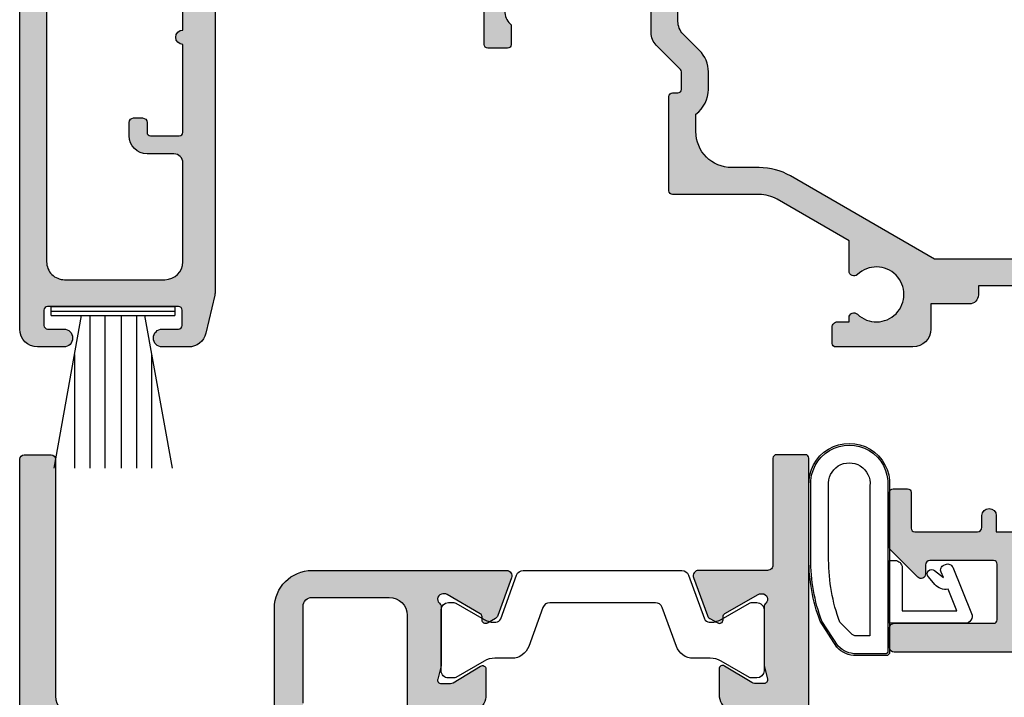
# Model space of a CAD drawing. Units: millimetres. Extents: x 0 to 354, y 0 to 482.
# Drawn here: x 42 to 97, y 365 to 403 of the extents above; entities that cross this region are included whole.
import ezdxf

# ---------------------------------------------------------------- set-up
doc = ezdxf.new("R2010")
doc.units = ezdxf.units.MM
for name, color, linetype in [('APL Hatch', 253, 'Continuous'), ('APL Joinery', 2, 'Continuous'), ('Joinery', 2, 'Continuous')]:
    doc.layers.add(name, color=color, linetype=linetype)

# ---------------------------------------------------------------- blocks, each defined once
blk = doc.blocks.new('00641c')
at = {"layer": 'APL Hatch'}
h = blk.add_hatch(color=256, dxfattribs=at)
edge = h.paths.add_edge_path()
edge.add_line((37.85262268470581, 2.842170943040401e-13), (42.19999999999981, 0))
edge.add_line((42.19999999999981, 0), (42.49999999999999, -11.90000000000509))
edge.add_line((42.49999999999999, -11.90000000000509), (40.99999999999999, -11.90000000000509))
edge.add_arc((40.99999999999999, -12.40000000000509), 0.5, 90, 180)
edge.add_line((40.49999999999999, -12.40000000000509), (40.49999999999999, -13.95000000000482))
edge.add_arc((40.99999999999999, -13.95000000000482), 0.5, 180, 360)
edge.add_line((41.49999999999999, -13.95000000000482), (41.49999999999999, -13.20000000000482))
edge.add_line((41.49999999999999, -13.20000000000482), (42.99999999999999, -13.20000000000482))
edge.add_line((42.99999999999999, -13.20000000000482), (42.99999999999999, -18.70000000000482))
edge.add_line((42.99999999999999, -18.70000000000482), (41.49999999999999, -18.70000000000482))
edge.add_line((41.49999999999999, -18.70000000000482), (41.49999999999999, -17.95000000000482))
edge.add_arc((40.99999999999999, -17.95000000000476), 0.5, 359.9999999999935, 540.0000000000065)
edge.add_line((40.49999999999999, -17.95000000000482), (40.49999999999999, -19.500000000005))
edge.add_arc((40.99999999999999, -19.500000000005), 0.5, 180, 270)
edge.add_line((40.99999999999999, -20.000000000005), (43.49999999999999, -20.000000000005))
edge.add_arc((43.49999999999999, -19.500000000005), 0.5, 270, 360)
edge.add_line((43.99999999999999, -19.500000000005), (43.99999999999999, 83.8))
edge.add_arc((43.79999999999998, 83.8), 0.2000000000000028, 0, 90)
edge.add_line((43.79999999999998, 84), (42.2, 84))
edge.add_arc((42.2, 83.8), 0.2000000000000028, 90, 180.0000000000041)
edge.add_line((41.99999999999999, 83.79999999999998), (42.00000000000022, 77.85336914489363))
edge.add_arc((41.70000000000024, 77.8533691448936), 0.2999999999999829, -89.99999999999471, 5.4001247917767614e-12, ccw=False)
edge.add_line((41.70000000000027, 77.55336914489362), (37.85262268470584, 77.55336914489348))
edge.add_arc((37.85262268470582, 77.25336914489347), 0.3000000000000114, 89.99999999999729, 200.0000000000033)
edge.add_line((37.57071489847004, 77.15076310189575), (38.33944828653746, 75.03868547660007))
edge.add_arc((38.62135607277332, 75.14129151959773), 0.300000000000072, 199.9999999999875, 239.9999999999845)
edge.add_line((38.47135607277322, 74.88148389846238), (38.91686078362711, 74.62427163372543))
edge.add_arc((39.01686078362702, 74.79747671448237), 0.1999999999999994, 240.0000000000323, 360.0000000000285)
edge.add_line((39.21686078362701, 74.79747671448247), (39.21686078362718, 74.97068179523929))
edge.add_arc((39.41686078362719, 74.97068179523934), 0.2000000000000099, 120.0000000000131, 180.0000000000163, ccw=False)
edge.add_line((39.31686078362715, 75.14388687599622), (41.16892520118333, 76.21317676602891))
edge.add_arc((41.31892520118333, 75.95336914489357), 0.3000000000000078, 89.99999999997698, 120.0000000000004, ccw=False)
edge.add_line((41.31892520118345, 76.25336914489358), (41.3988584094277, 76.25336914489355))
edge.add_arc((41.39885840942759, 75.95336914489357), 0.2999999999999829, -48.18968510423758, 89.9999999999797, ccw=False)
edge.add_arc((41.79885840942745, 75.50615554939372), 0.2999999999998388, 131.8103148957887, 180.0000000000217)
edge.add_line((41.4988584094276, 75.50615554939361), (41.4988584094276, 72.27877247565198))
edge.add_arc((41.69885840942685, 72.27877247565183), 0.1999999999992497, 179.9999999999593, 194.4775121858964)
edge.add_line((41.50520924211718, 72.22877247565214), (41.69250757673807, 71.50336914489367))
edge.add_arc((41.4988584094277, 71.45336914489376), 0.1999999999999761, -90.00000000002848, 14.477512185905596, ccw=False)
edge.add_line((41.4988584094276, 71.25336914489378), (40.97766506097377, 71.25336914489355))
edge.add_arc((40.97766506097395, 71.55336914489342), 0.2999999999998693, 238.59999999996438, 269.99999999996476, ccw=False)
edge.add_line((40.82136217142169, 71.29730390571103), (39.30306033579563, 72.2240793043486))
edge.add_arc((39.19885840942742, 72.05336914489354), 0.20000000000005, 58.59999999997862, 179.9999999999756)
edge.add_line((38.99885840942738, 72.05336914489362), (38.9988584094276, 70.62778591146821))
edge.add_arc((39.99885840942748, 70.62778591146827), 0.9999999999998721, 180.0000000000033, 238.6000000000046)
edge.add_line((39.47784877758703, 69.774235114193), (41.52100963184102, 68.52708440229185))
edge.add_arc((41.00000000000047, 67.67353360501653), 0.9999999999999778, -3.183231456205249e-12, 58.60000000000099, ccw=False)
edge.add_line((42.00000000000045, 67.67353360501647), (42.00000000000045, 9.879835539877433))
edge.add_arc((41.00000000000047, 9.879835539877377), 0.9999999999999787, -58.60000000000099, 3.183231456205249e-12, ccw=False)
edge.add_line((41.52100963184102, 9.026284742602058), (39.47784877758658, 7.779134030700675))
edge.add_arc((39.99885840942707, 6.925583233425388), 0.9999999999999216, 121.3999999999971, 179.9999999999985)
edge.add_line((38.99885840942715, 6.925583233425414), (38.99885840942715, 5.5))
edge.add_arc((39.19885840942712, 5.499999999999964), 0.1999999999999673, 179.9999999999898, 301.3999999999859)
edge.add_line((39.30306033579517, 5.329289840544902), (40.82136217142124, 6.256065239182589))
edge.add_arc((40.9776650609735, 6.000000000000194), 0.2999999999998746, 90.00000000003519, 121.40000000003519, ccw=False)
edge.add_line((40.97766506097332, 6.300000000000068), (41.49885840942715, 6.299999999999955))
edge.add_arc((41.49885840942721, 6.099999999999923), 0.2000000000000313, -14.477512185918272, 90.00000000001631, ccw=False)
edge.add_line((41.69250757673762, 6.049999999999955), (41.50520924211695, 5.3245966692416))
edge.add_arc((41.69885840942696, 5.274596669240945), 0.1999999999998111, 165.5224878138622, 179.9999999997992)
edge.add_line((41.49885840942715, 5.274596669241646), (41.49885840942715, 2.047213595500011))
edge.add_arc((41.79885840942693, 2.047213595499929), 0.2999999999997769, 179.9999999999842, 228.1896851042171)
edge.add_arc((41.39885840942711, 1.600000000000051), 0.3000000000000393, -89.99999999997561, 48.18968510424202, ccw=False)
edge.add_line((41.39885840942724, 1.300000000000011), (41.31892520118406, 1.299999999999982))
edge.add_arc((41.31892520118395, 1.599999999999993), 0.3000000000000111, 239.99999999999721, 270.00000000002035, ccw=False)
edge.add_line((41.16892520118393, 1.340192378864656), (39.31686078362715, 2.40948226889769))
edge.add_arc((39.41686078362719, 2.582687349654564), 0.2000000000000104, 179.999999999984, 239.9999999999872, ccw=False)
edge.add_line((39.21686078362718, 2.58268734965462), (39.21686078362701, 2.755892430411429))
edge.add_arc((39.01686078362702, 2.755892430411538), 0.1999999999999957, 359.9999999999687, 479.999999999968)
edge.add_line((38.91686078362711, 2.929097511168479), (38.47135607277322, 2.671885246431534))
edge.add_arc((38.62135607277333, 2.412077625296174), 0.300000000000081, 120.0000000000158, 160.0000000000123)
edge.add_line((38.33944828653746, 2.514683668293841), (37.57071489847004, 0.4026060429981526))
edge.add_arc((37.85262268470585, 0.3000000000003551), 0.3000000000000643, 159.9999999999848, 269.9999999999932)
at = {"layer": 'APL Joinery'}
blk.add_lwpolyline([(43.99999999999999, -19.500000000005), (43.99999999999999, 83.8, 0.414213562373095), (43.79999999999998, 84), (42.2, 84, 0.4142135623731159), (41.99999999999999, 83.79999999999998), (42.00000000000022, 77.85336914489363, -0.4142135623730953), (41.70000000000027, 77.55336914489362), (37.85262268470584, 77.55336914489348, 0.5205670505517832), (37.57071489847004, 77.15076310189575), (38.33944828653746, 75.03868547660007, 0.176326980708448), (38.47135607277322, 74.88148389846238), (38.91686078362711, 74.62427163372543, 0.5773502691896202), (39.21686078362701, 74.79747671448247), (39.21686078362718, 74.97068179523929, -0.2679491924311371), (39.31686078362715, 75.14388687599622), (41.16892520118333, 76.21317676602891, -0.1316524975874995), (41.31892520118345, 76.25336914489358), (41.3988584094277, 76.25336914489355, -0.6885002580691384), (41.59885840942751, 75.72976234714355, 0.2134217652834415), (41.4988584094276, 75.50615554939361), (41.4988584094276, 72.27877247565198, 0.06325422392994846), (41.50520924211718, 72.22877247565214), (41.69250757673807, 71.50336914489367, -0.490314394825891), (41.4988584094276, 71.25336914489378), (40.97766506097377, 71.25336914489355, -0.1378721067475601), (40.82136217142169, 71.29730390571103), (39.30306033579563, 72.2240793043486, 0.5855240683197942), (38.99885840942738, 72.05336914489362), (38.9988584094276, 70.62778591146821, 0.2614125764230248), (39.47784877758703, 69.774235114193)], format="xyb", dxfattribs=at)
blk = doc.blocks.new('9100382')
at = {"layer": 'APL Joinery', "color": 8, "ltscale": 2}
blk.add_lwpolyline([(-6.005254660744356, 4.894738999999916), (-5.053391172952047, 4.894738999999944, -0.3152987542847254), (-4.113698595214316, 4.236759261599488), (-3.322662470318122, 2.06340622161666, 0.3154554673023654), (-2.946707499999776, 1.799999999999798), (2.94670750000023, 1.799999999998576, 0.3154554678355567), (3.322662470587531, 2.063406222344454), (4.113698499999828, 4.236758999999964, -0.3152987542853791), (5.053391172955244, 4.89473900000219), (6.005255499996196, 4.894738999999944, 0.1316524379805837), (6.605254417182522, 5.055508374838169), (8.185640314447411, 5.967944104192853, -0.1316524379794865), (8.285640273853375, 5.9947389999992), (8.60000049999934, 5.994738999999825, -0.4142135623736882), (9.00000050000017, 5.594738999999819), (9.00000050000017, 2.194739000000098, -0.4142135623730846), (8.60000050000015, 1.794738999999979), (8.28564189966599, 1.794739000000007, -0.1316377412845639), (8.1856519491419, 1.821528117564199), (6.604989715169467, 2.73400198942177, 0.1442204000528979), (5.948563424163822, 2.893059733782636, 0.3019534287875473), (5.681271483875861, 2.696021955699123), (4.795794514142299, 0.2631920388560753, -0.315298859213459), (4.419917430819011, 7.105427357601002e-14), (-4.419917430819013, 7.105427357601002e-14, -0.3152988592136877), (-4.795794514142416, 0.2631920388563884), (-5.681271483873431, 2.696021955698725, 0.3019534287864561), (-5.948563424160099, 2.893059733782891, 0.1442204008121664), (-6.604989718245903, 2.734001987646465), (-8.183028756419532, 1.823042415734974, -0.132060702911155), (-8.288320499999429, 1.794739000000604), (-8.59999949999947, 1.794739000000007, -0.4142135623736674), (-8.999999500000285, 2.194739000000155), (-8.99999949999983, 5.594738999999791, -0.4142135623726476), (-8.599999500000735, 5.994738999999342), (-8.2856398536413, 5.994738999999797, -0.131652605118125), (-8.185639780411051, 5.967944038477341), (-6.60525358503486, 5.055507894398133, 0.1316522343267977)], format="xyb", close=True, dxfattribs=at)
blk = doc.blocks.new('92570')
at = {"layer": 'APL Hatch'}
h = blk.add_hatch(color=256, dxfattribs=at)
h.paths.add_polyline_path([(-22.00000000000034, 0.2500000000000142, 0.4142135623730951), (-21.75000000000034, 1.4210854715202e-14), (-20.25000000000034, 1.4210854715202e-14, 0.4142135623730951), (-20.00000000000034, 0.2500000000000142), (-20.00000000000034, 13.44999999999847, -0.4142135623730951), (-19.00000000000034, 14.44999999999847), (-8.300000000000182, 14.44999999999835, -0.4142135623730981), (-7.800000000000182, 13.94999999999835), (-7.800000000000182, 8.54999999999849, 0.4142135623730951), (-5.700000000000159, 6.449999999998468), (5.145094134148934, 6.449999999998383, 0.5205670505517909), (5.427001920384726, 6.852606042996101), (4.658268532317351, 8.96468366829167, 0.1763269807084478), (4.526360746081536, 9.121885246429585), (4.080856035227697, 9.379097511166194, 0.5773502691896321), (3.780856035227714, 9.205892430409378), (3.780856035227629, 9.032687349652448, -0.2679491924311511), (3.680856035227634, 8.859482268895746), (1.828791617671442, 7.790192378862926, -0.1316524975875117), (1.678791617671322, 7.749999999998252), (1.598858409427095, 7.749999999998295, -0.6885002580691385), (1.398858409427277, 8.2736067977483, 0.2134217652834475), (1.498858409426816, 8.497213595498593), (1.498858409426816, 11.72459666923989, 0.06325422392978607), (1.492507576737012, 11.77459666924007), (1.305209242116348, 12.4999999999982, -0.4903143948261121), (1.498858409426816, 12.74999999999865), (2.020051757880651, 12.7499999999982, -0.1378721067475537), (2.176354647432731, 12.70606523918106), (3.694656483058793, 11.77928984054326, 0.585524068319813), (3.998858409427271, 11.94999999999847), (3.998858409427271, 13.37558323342365, 0.2614125764232642), (3.519868041267387, 14.22913403069926), (2.477847777586362, 14.86518591616961, -0.1071471427770098), (2.171159436158632, 15.15756288560944, -0.150062248492373), (1.998857409426932, 15.71873671344476), (1.998857409426933, 27.09028198767694, 0.2821236333022463), (0.7950815738114443, 29.04969893956576, -0.3128606533262955), (0.524628244809378, 29.55137707595868, 0.05605495236843499), (0.524628244809378, 30.45662287926934, -0.3128606533264209), (0.7950815738114443, 30.95830101566225, 0.2821236331910562), (1.998857409426023, 32.91771796664415), (1.998857409425568, 64.59028196621247, 0.2821236359354642), (0.7950815737896164, 66.54969893956522, -0.3128606533262955), (0.5246282447875501, 67.05137707595813, 0.05605495236846305), (0.5246282447875501, 67.95662287926925, -0.3128606533262956), (0.7950815737896164, 68.45830101566216, 0.2821236359411681), (1.998857409425568, 70.41771798906038), (1.998857409426023, 74.73126328655418, -0.150062248492681), (2.171159436157893, 75.29243711439, -0.1071471427772047), (2.477847777585907, 75.58481408382978), (3.519868041267841, 76.22086596929923, 0.2614125764229947), (3.998858409427271, 77.07441676657437), (3.998858409427271, 78.50000000000001, 0.585524068320463), (3.694656483058338, 78.67071015945523), (2.176354647432731, 77.74393476081697, -0.1378721067475517), (2.020051757880651, 77.69999999999983), (1.498858409426816, 77.69999999999983, -0.4903143948262783), (1.305209242116803, 77.94999999999983), (1.492507576737466, 78.67540333075841, 0.06325422392987702), (1.498858409426816, 78.72540333075814), (1.498858409427697, 81.95278640449988, 0.2134217652834406), (1.398858409427788, 82.17639320224994, -0.6885002580691412), (1.598858409427379, 82.70000000000005), (1.678791617672175, 82.70000000000002, -0.131652497587325), (1.828791617672096, 82.65980762113534), (3.680856035228118, 81.59051773110261, -0.2679491924311343), (3.78085603522814, 81.41731265034592), (3.780856035228226, 81.244107569589, 0.5773502691896232), (4.080856035228209, 81.07090248883217), (4.526360746082048, 81.32811475356878, 0.1763269807084489), (4.658268532317862, 81.4853163317067), (5.427001920385266, 83.59739395700225, 0.5205670505517888), (5.145094134149474, 83.99999999999999), (-4.000000000000341, 84.00000000000001, 1), (-4.000000000000341, 83.00000000000001), (-1.500000000000341, 83.00000000000001, -0.4142135623730951), (-1.000000000000341, 82.50000000000001), (-1.000000000000341, 80.69999999999983, -0.4142135623730951), (-1.500000000000341, 80.19999999999983), (-5.800000000000523, 80.19999999999983, 0.4142135623732282), (-7.800000000000523, 78.19999999999892), (-7.799999999999613, 76.3000000000002, -0.4142135623730951), (-8.299999999999613, 75.8000000000002), (-19.20000000000061, 75.8000000000002, -0.4142135623730951), (-20.20000000000061, 76.8000000000002), (-20.20000000000016, 79.3000000000002, 0.414213562374427), (-20.40000000000043, 79.50000000000001), (-20.50000000000034, 79.50000000000003), (-20.50000000000034, 82.50000000000003), (-19.75000000000034, 82.50000000000001, 0.4744978678082557), (-19.50505102572185, 82.8000000000002, 0.3563939586925708), (-20.97474487139186, 84.00000000000001), (-21.75000000000034, 84.00000000000001, 0.4142135623730951), (-22.00000000000034, 83.75000000000001)])
h.paths.add_polyline_path([(-20.10000000000025, 73.29999999999974, -0.4142135623730951), (-19.10000000000025, 74.29999999999974), (-8.299999999999613, 74.3000000000002, 0.4142135623730951), (-6.299999999999613, 76.3000000000011), (-6.300000000000523, 78.19999999999983, -0.4142135623730951), (-5.800000000000523, 78.69999999999983), (-1.40114159057282, 78.70000000000029, -0.4142135623730951), (-0.40114159057282, 77.70000000000029), (-0.4011415905732747, 75.29243711439041), (0.298858409407444, 75.29243711439041), (0.2988584094051703, 70.41562035028491, -0.6909356383627796), (-0.5760118643914999, 70.08475439884579, 0.4285383265047235), (-6.21992187389745, 70.29899997761406, 1), (-4.964573316722951, 69.00899997761383, -0.4062616689884628), (-2.035426683315952, 69.00899997761384, 0.1648355108496129), (-1.513991604560383, 68.76029240104354, -0.289734776515988), (-1.513991604560365, 66.24770755418385, 0.1648355108495136), (-2.035426683315461, 65.99899997761356, -0.4062616689885131), (-4.96457331672294, 65.99899997761355, 1), (-6.21992187389718, 64.70899997761349, 0.4285383265047308), (-0.5760118643930274, 64.92324555638231, -0.6909356383629874), (0.2988584094051703, 64.59237960494247), (0.2988584094269982, 32.91562035028455, -0.6909356383626732), (-0.576011864369905, 32.58475439884563, 0.4285383265047521), (-6.219921873875858, 32.79899997761438, 1), (-4.964573316701125, 31.50899997761391, -0.4062616689884629), (-2.035426683294126, 31.50899997761394, 0.1648355108496159), (-1.513991604538546, 31.26029240104362, -0.2897347765159861), (-1.513991604538547, 28.74770755418394, 0.1648355108494966), (-2.035426683293597, 28.49899997761369, -0.4062616689885136), (-4.964573316700858, 28.49899997761383, 1), (-6.219921873874999, 27.20899997761323, 0.4285383265046914), (-0.5760118643709686, 27.42324555638261, -0.6909356383630159), (0.2988584094265434, 27.09237960494301), (0.2988584094260887, 15.15756288560944), (-0.4011415905732747, 15.15756288560944), (-0.4011415905732747, 8.949999999998923, -0.4142135623730951), (-1.401141590573275, 7.949999999998923), (-5.700000000000045, 7.949999999998582, -0.4142135623731137), (-6.200000000000045, 8.449999999998582), (-6.200000000000045, 13.84999999999845, 0.4142135623731072), (-8.300000000000182, 15.94999999999847), (-19.10000000000048, 15.94999999999801, -0.4142135623730951), (-20.10000000000025, 16.94999999999801)], flags=16)
at = {"layer": 'APL Joinery'}
for points in [[(-22.00000000000034, 83.75000000000001), (-22.00000000000034, 0.2500000000000142, 0.414213562373095), (-21.75000000000034, 1.4210854715202e-14), (-20.25000000000034, 1.4210854715202e-14, 0.414213562373095), (-20.00000000000034, 0.2500000000000142), (-20.00000000000034, 13.44999999999847, -0.414213562373095), (-19.00000000000034, 14.44999999999847)], [(-7.800000000000182, 13.94999999999835), (-7.800000000000182, 8.54999999999849, 0.414213562373095), (-5.700000000000159, 6.449999999998468), (5.145094134148934, 6.449999999998383, 0.5205670505517908), (5.427001920384726, 6.852606042996101), (4.658268532317351, 8.96468366829167, 0.1763269807084478), (4.526360746081536, 9.121885246429585), (4.080856035227697, 9.379097511166194, 0.5773502691896321), (3.780856035227714, 9.205892430409378), (3.780856035227629, 9.032687349652448, -0.2679491924311511), (3.680856035227634, 8.859482268895746), (1.828791617671442, 7.790192378862926, -0.1316524975875116), (1.678791617671322, 7.749999999998252), (1.598858409427095, 7.749999999998295, -0.6885002580691384), (1.398858409427277, 8.2736067977483, 0.2134217652834475), (1.498858409426816, 8.497213595498593), (1.498858409426816, 11.72459666923989, 0.06325422392978605), (1.492507576737012, 11.77459666924007), (1.305209242116348, 12.4999999999982, -0.4903143948261122), (1.498858409426816, 12.74999999999865), (2.020051757880651, 12.7499999999982, -0.1378721067475537), (2.176354647432731, 12.70606523918106), (3.694656483058793, 11.77928984054326, 0.585524068319813), (3.998858409427271, 11.94999999999847), (3.998858409427271, 13.37558323342365, 0.2614125764232643), (3.519868041267387, 14.22913403069926)], [(-6.200000000000045, 13.84999999999845), (-6.200000000000045, 8.449999999998582, 0.4142135623731137), (-5.700000000000045, 7.949999999998582), (-1.401141590573275, 7.949999999998923, 0.414213562373095), (-0.4011415905732747, 8.949999999998923), (-0.4011415905732747, 15.15756288560944)]]:
    blk.add_lwpolyline(points, format="xyb", dxfattribs=at)
at = {"layer": 'APL Joinery', "xscale": -1, "rotation": 180}
blk.add_blockref('00641c', (-21.99999999999998, 84), dxfattribs=at)
at = {"layer": 'APL Joinery', "xscale": -1}
blk.add_blockref('9100382', (10.49885890942711, 6.446630855106008), dxfattribs=at)
blk = doc.blocks.new('9010200 4.5mm')
at = {"layer": 'APL Joinery', "color": 252, "linetype": 'Continuous'}
for points in [[(-4.131207496949709, -1.927928727124614, 0.08863931967899166), (-4.749999999999955, -5.391012020834676), (-4.749999999999954, -9.464086002500913, 1.051819905613794), (-0.25, -9.464086002524635), (-0.25, -0.19999999999999, 0.4142135623730951), (-0.4499999999999901, 5.551115123125783e-17), (-2.106032866379931, -2.220446049250313e-16, 0.2055833885374536), (-3.193532016771568, -0.4668758071279748)], [(-4.031207496949675, -1.922308284195018, 0.08863931967899659), (-4.649999999999988, -5.385391577905263), (-4.649999999999988, -9.464086003497243, 1.055378151901979), (-0.3499999999999663, -9.464086003497243), (-0.3499999999999658, -0.1999999999999894, 0.414213562373095), (-0.4499999999999893, -0.09999999999996591), (-2.106032866379895, -0.09999999999996634, 0.2055833885374487), (-3.121032073412089, -0.5357507533193978)], [(-3.649999999999986, -5.329436537116506), (-3.649999999999988, -9.46408600187414, 1.113547971045158), (-1.349999999999966, -9.464086002970898), (-1.349999994039536, -1.099999994039536), (-2.106032869533503, -1.099999999999966, 0.2055833982624883), (-2.396032652272166, -1.224500228343992), (-3.031370527522199, -1.866794911805338, 0.0886274572875045)], [(1.910748795289797, -4.386647676736024, 0.9163313854229277), (2.25801030946502, -4.743733688610934), (2.744101960211992, -4.347274545580149), (2.617043095024151, -4.655846540643711, 0.414761254664305), (2.780422247527991, -5.047820743957439), (2.87259610342304, -5.085774866114938, 0.414214055486424), (3.264224941576292, -4.92259657045763), (4.322582385016966, -2.352299922101722, 0.5338388870142554), (3.952711148569896, -1.799999999999954), (-0.25, -1.799999969080091), (-0.25, -5.299999844282866), (0.04999979237699948, -5.300000000000014, 0.4142137174475587), (0.4500000000000452, -4.899999995840115), (0.449999975040555, -2.499999944120646), (3.504744539037347, -2.499999944120646), (3.010626919516596, -3.700000010288533, 0.2618738110581268), (2.273175541216913, -3.966759566696296)]]:
    blk.add_lwpolyline(points, format="xyb", close=True, dxfattribs=at)
blk = doc.blocks.new('00658c')
at = {"layer": 'APL Hatch'}
h = blk.add_hatch(color=256, dxfattribs=at)
h.paths.add_polyline_path([(46.64999999997692, 41.36079843915598, 0.4142135623730951), (46.14999999997692, 41.86079843915598), (37.753912474921, 41.86079843915507, 0.4142135623730951), (37.503912474921, 41.61079843915507), (37.503912474921, 40.5107984391547, 0.4142135623730951), (37.753912474921, 40.2607984391547), (43.30391247492027, 40.2607984391547, -0.4142135623717632), (43.503912474921, 40.06079843915489), (43.503912474921, 36.96079843915452, -0.4142135623717632), (43.30391247492027, 36.7607984391547), (39.753912474921, 36.7607984391547, -0.4142135623717632), (39.503912474921, 37.0107984391538), (39.503912474921, 37.5107984391547, 0.6681786379194508), (39.07713577962297, 37.68757513445092), (37.57322330468107, 36.18366265950811, 0.1989123673795681), (37.49999999997546, 36.00688596421099), (37.49999999997546, 32.96079843915452, 0.414213562372429), (37.69999999997619, 32.7607984391547), (38.49999999997546, 32.7607984391547, 0.4142135623720959), (38.69999999997619, 32.96079843915452), (38.69999999997619, 34.96079843915361, -0.4142135623727622), (38.89999999997692, 35.16079843915434), (42.39999999997556, 35.16079843915445, -0.4142135623731117), (42.64999999997556, 34.91079843915445), (42.64999999997556, 34.26069638771258, 1), (43.44999999997551, 34.26069638771258), (43.44999999997552, 35.16079843915594), (44.74999999997547, 35.16079843915593), (44.74999999997569, 21.46079843915588), (42.4499999999755, 21.46079843915588), (42.44999999997551, 21.96079843915599, 0.4142135623730951), (41.94999999997551, 22.46079843915599), (39.79999999997832, 22.46079843915599), (39.79999999997838, 23.86090513911806, 0.414213562372945), (38.79999999997838, 24.86090513911761), (34.49999999995909, 24.86090513911715, 0.4142135623718463), (34.29999999995837, 24.66090513911733), (34.29999999995837, 23.7609051391177, 0.4142135623753148), (34.59999999995946, 23.46090513911751), (35.23999949854353, 23.46090478689477), (35.23999957327126, 23.23289300025355, 0.6612692176326741), (35.70906121017563, 23.03331351388208, -2.350248897012087), (35.70906106061468, 20.82849268160628, 0.6612695019039662), (35.24000042669015, 20.62891347800944), (35.24000097864247, 18.94476923041831), (31.22871870779365, 16.62885433154717, -0.131652497587405), (30.22871870779365, 16.36090513911624), (25.39999999999147, 16.36090513911624, 0.4142135623727622), (25.19999999999074, 16.16090513911551), (25.19999999999074, 10.90240057617613, 0.4142135623707641), (25.39999999999147, 10.70240057617723), (25.69999999999074, 10.70240057617723, -0.4142135623727622), (25.89999999999147, 10.5024005761765), (25.89999999999147, 9.536064796611228, -0.1989123673789104), (25.84142135622917, 9.394643440373713), (24.4928932188059, 8.04611530295135, 0.1989123673796755), (24.19999999999256, 7.339008521764683), (24.19999999999256, 4.660905139113694, -0.4142135623730951), (23.19999999999256, 3.660905139113694), (16.59999999999038, 3.660905139115513, -0.414213562374094), (16.39999999999147, 3.860905139115332), (16.39999999998965, 5.036813572049525, 0.3779644730094278), (16.22499999999038, 5.23524492037852, -0.3779644730050227), (16.04999999998929, 5.433676268708425), (16.04999999998929, 6.144684129548679, -0.1989123673796348), (16.34289321880444, 6.851790910734437), (16.40000041379701, 6.908898062616045), (16.39999999999147, 8.010905139114968, 0.4142135623717632), (16.19999999999074, 8.210905139114786), (15.09999999999038, 8.210905139114786, 0.414213562374094), (14.89999999999147, 8.010905139114968), (14.89999999999147, 4.160905132374339, -0.4142135623730951), (14.3999999999828, 3.660905132374339), (11.15376427527125, 3.6609051323746, 0.5205670505517839), (10.87185648903546, 3.258299089376877), (11.64058987710288, 1.146221464081201, 0.1763269807084477), (11.77249766333863, 0.989019885943506), (12.21800237419253, 0.7318076212065596, 0.5773502691896192), (12.51800237419243, 0.9050127019635994), (12.5180023741926, 1.078217782720415, -0.2679491924311395), (12.61800237419256, 1.251422863477345), (14.4700667917488, 2.320712753510056, -0.1316524975877804), (14.62006679174925, 2.360905132374739), (14.69999999999313, 2.360905132374617, -0.6885002580690048), (14.89999999999295, 1.837298334624785, 0.2134217652833794), (14.79999999999293, 1.613691536874668), (14.79999999999293, -1.613691536866625, 0.06325422392986718), (14.80635083268592, -1.663691536866807), (14.99364916730431, -2.389094867624934, -0.4903143948252996), (14.79999999999293, -2.639094867625843), (14.27880665154319, -2.639094867624934, -0.1378721067478499), (14.12250376198883, -2.595160106808706), (12.86900903653534, -1.830023658564258, 0.3610700138941523), (12.76557443797449, -1.527808131490545), (12.68021935824893, -1.47570716830576, 0.5855240683184103), (12.2999669502906, -1.689094867625116), (12.2999669502906, -5.789093255864444, 0.5855240683197136), (12.68021935825075, -6.002480955183799), (12.76557443797812, -5.950379991999014, 0.3610700138924964), (12.86900903653898, -5.64816446492712), (14.12250376198883, -4.883028016682673, -0.1378721067478461), (14.27880665154319, -4.839093255865535), (14.79999999999657, -4.839093255865535, -0.4903143948271392), (14.99364916730612, -5.089093255865535), (14.80635083268592, -5.814496586623662, 0.06325422392986775), (14.79999999999657, -5.864496586623844), (14.79999999999293, -9.091879653723515, 0.2134217652833786), (14.89999999999295, -9.315486451473621, -0.6885002580690079), (14.69999999999313, -9.839093249223449), (14.62006679174925, -9.83909324922357, -0.1316524975877803), (14.4700667917488, -9.798900870358903), (12.61800237419256, -8.729610980326184, -0.2679491924311387), (12.5180023741926, -8.556405899569253), (12.51800237419243, -8.383200818812446, 0.5773502691896201), (12.21800237419253, -8.209995738055394), (11.77249766333863, -8.467208002792352, 0.1763269807084478), (11.64058987710287, -8.62440958093003), (10.87185648903545, -10.73648720622572, 0.5205670505517825), (11.15376427527125, -11.13909324922344), (39.59890748421915, -11.13909325596394, 0.4142135623736277), (40.09890748421915, -10.63909325596303), (40.09890748421733, -8.338982311590897, -0.4142135623730951), (40.29890748421806, -8.13898231159017), (48.09947874611228, -8.138982311591079, -0.4142135623757589), (48.29947874611118, -8.338982311589078), (48.29947874611118, -10.93909325595594, 0.4142135623717632), (48.49947874611191, -11.13909325595576), (50.20001038394641, -11.13909325595576), (50.59953747516285, -10.7395849543869), (60.89954452724216, -10.73973310155868), (61.29888589984423, -11.13909325595485), (65.60012646194357, -11.13909325595576, 1.000065988186667), (65.60003408763171, -9.73918564245885), (49.79900558541251, -9.741157759743672), (49.7991838500466, -8.339061085164374, 0.4142271343477202), (48.09918385187213, -6.63898231158926), (46.81501038712579, -6.63898231158835, -0.6527391766927303), (46.66764039997454, -6.303771043989019, 0.177866324511863), (47.54673695003932, -4.167240932273288, -0.4030410304699986), (47.74659031331523, -3.974898163357082), (48.09946484574996, -3.974898163357082, 0.4141999905288938), (49.79946484392624, -2.27497693693347), (49.79976945821638, 9.76077598011891), (53.09983794701204, 9.760775980118908, 1.044748832513642), (53.03864860051274, 11.15809646875771), (47.19370667604473, 10.64520722700983, -0.4400876988359535), (46.64999999997692, 11.14329329032118)])
h.paths.add_polyline_path([(41.54464766066032, -1.533809976272622, -1), (42.8537385697227, -2.769237429310649, 0.3973597071179898), (42.853738569721, -5.308727193867142, -0.1432248589112506), (43.08343137591785, -5.758742684788172, 0.2959768337486489), (45.31495485443249, -5.758742684791812, -0.1432248589119374), (45.5446476606385, -5.308727193893517, 0.3973597071179679), (45.54464766064941, -2.769237429325202, -1), (46.85373856973913, -1.533809976282626, -0.05904150960981881), (47.36570939353717, -2.223583000454326, 0.7685145939280874), (48.29947874611124, -1.974921332056127), (48.29972398833744, 8.644328074051112, 0.4136075294905477), (47.79972505911521, 9.143293290321182), (47.1499999999751, 9.143293290321182, -0.414213562373062), (45.1499999999751, 11.14329329032118), (45.14999999997516, 19.96079843915588), (39.99981519024262, 19.96079843915588), (31.97871870787733, 15.32981622587014, -0.1316524975874205), (30.22871870787732, 14.86090513911533), (28.69999999999074, 14.86090513911533, 0.4142135623730951), (26.69999999999074, 12.86090513911533), (26.69999999999074, 11.87717328466299, -0.2399316479533521), (27.39999999999153, 10.5024005761765), (27.39999999999147, 9.536064796611228, -0.1989123673797508), (26.9020815280065, 8.333983268593713), (25.9928932188059, 7.424794959391349, 0.1989123673796755), (25.69999999999256, 6.717688178204682), (25.69999999999256, 4.660905139115513, -0.414213562373155), (23.19999999999438, 2.160905139115513), (17.6999999999962, 2.160905139114604, 0.4142135623730951), (16.6999999999962, 1.160905139114604), (16.69999999999802, -9.139093255963942, 0.4142135623733614), (17.19999999999802, -9.639093255964852), (38.59926262038337, -9.639093255963944), (38.59919311237265, -8.139051817686394, -0.4142271343475574), (40.09919311076467, -6.638982311589203), (40.61973784929526, -6.638982311590169, 0.5796759807352003), (41.05099751988117, -5.885970263400409, -0.3333397363845527)], flags=16)
at = {"layer": 'APL Joinery', "ltscale": 2}
for points in [[(44.74999999997569, 21.46079843915588), (42.44999999997551, 21.46079843915588), (42.44999999997551, 21.96079843915599, 0.414213562373095), (41.94999999997551, 22.46079843915599), (39.79999999997832, 22.46079843915599), (39.79999999997838, 23.86090513911806, 0.4142135623729452), (38.79999999997838, 24.86090513911761), (34.49999999995909, 24.86090513911715, 0.4142135623718464), (34.29999999995837, 24.66090513911733), (34.29999999995837, 23.7609051391177, 0.4142135623753148), (34.59999999995946, 23.46090513911751), (35.23999949854353, 23.46090478689477), (35.23999957327126, 23.23289300025355, 0.661269217632674), (35.70906121017563, 23.03331351388208, -2.350248897012087), (35.70906106061468, 20.82849268160628, 0.6612695019039662), (35.24000042669015, 20.62891347800944), (35.24000097864248, 18.94476923041832), (31.22871870779365, 16.62885433154717, -0.131652497587405), (30.22871870779365, 16.36090513911624), (25.39999999999147, 16.36090513911624, 0.414213562372762), (25.19999999999074, 16.16090513911551), (25.19999999999074, 10.90240057617613, 0.4142135623707642), (25.39999999999147, 10.70240057617723), (25.69999999999074, 10.70240057617723, -0.414213562372762), (25.89999999999147, 10.5024005761765), (25.89999999999147, 9.536064796611228, -0.1989123673789104), (25.84142135622917, 9.394643440373713), (24.4928932188059, 8.04611530295135, 0.1989123673796754), (24.19999999999256, 7.339008521764683), (24.19999999999256, 4.660905139113694, -0.414213562373095)], [(16.04999999998929, 6.144684129548679, -0.1989123673796348), (16.34289321880444, 6.851790910734437), (16.40000041379701, 6.908898062616046), (16.39999999999147, 8.010905139114968, 0.4142135623717631), (16.19999999999074, 8.210905139114786), (15.09999999999038, 8.210905139114786, 0.414213562374094), (14.89999999999147, 8.010905139114968), (14.89999999999147, 4.160905132374339, -0.414213562373095)], [(46.14999999997692, 41.86079843915598), (37.753912474921, 41.86079843915507, 0.414213562373095), (37.503912474921, 41.61079843915507), (37.503912474921, 40.5107984391547, 0.414213562373095), (37.753912474921, 40.2607984391547), (43.30391247492027, 40.2607984391547, -0.4142135623717631), (43.503912474921, 40.06079843915489), (43.503912474921, 36.96079843915452, -0.4142135623717631), (43.30391247492027, 36.7607984391547), (39.753912474921, 36.7607984391547, -0.4142135623717631), (39.503912474921, 37.0107984391538), (39.503912474921, 37.5107984391547, 0.6681786379194508), (39.07713577962297, 37.68757513445092), (37.57322330468107, 36.18366265950811, 0.1989123673795681), (37.49999999997546, 36.00688596421099), (37.49999999997546, 32.96079843915452, 0.4142135623724291), (37.69999999997619, 32.7607984391547), (38.49999999997546, 32.7607984391547, 0.4142135623720961), (38.69999999997619, 32.96079843915452), (38.69999999997619, 34.96079843915361, -0.414213562372762), (38.89999999997692, 35.16079843915434), (42.39999999997556, 35.16079843915445, -0.4142135623731117), (42.64999999997556, 34.91079843915445), (42.64999999997556, 34.26069638771258, 0.9999999999999999), (43.44999999997551, 34.26069638771258), (43.44999999997551, 35.16079843915593), (44.74999999997546, 35.16079843915593)]]:
    blk.add_lwpolyline(points, format="xyb", dxfattribs=at)
at = {"layer": 'APL Joinery'}
blk.add_lwpolyline([(45.14999999997516, 19.96079843915588), (39.99981519024262, 19.96079843915588), (31.97871870787733, 15.32981622587014, -0.1316524975874205), (30.22871870787732, 14.86090513911533), (28.69999999999074, 14.86090513911533, 0.414213562373095), (26.69999999999074, 12.86090513911533), (26.69999999999074, 11.87717328466299, -0.2399316479533521), (27.39999999999153, 10.5024005761765), (27.39999999999147, 9.536064796611228, -0.1989123673797508), (26.9020815280065, 8.333983268593713), (25.9928932188059, 7.424794959391349, 0.1989123673796754), (25.69999999999256, 6.717688178204682), (25.69999999999256, 4.660905139115513, -0.4142135623731551)], format="xyb", dxfattribs=at)
blk = doc.blocks.new('00565c')
at = {"layer": 'APL Hatch'}
h = blk.add_hatch(color=256, dxfattribs=at)
edge = h.paths.add_edge_path()
edge.add_arc((-14.69999999999118, 9.539093255867089), 0.3000000000001943, 90.00000000043322, 228.1896851039529)
edge.add_arc((-15.09999999999058, 9.091879660368232), 0.2999999999985833, -8.338929546880536e-11, 48.18968510443568, ccw=False)
edge.add_line((-14.799999999992, 9.091879660367795), (-14.79999999999382, 5.864496586626501))
edge.add_arc((-14.99999999999455, 5.86449658662533), 0.2000000000007329, -14.47751218558318, 3.353761712787673e-10, ccw=False)
edge.add_line((-14.80635083268317, 5.814496586626319), (-14.99364916730337, 5.089093255868193))
edge.add_arc((-14.79999999999369, 5.039093255867659), 0.1999999999994659, 165.5224878138727, 269.9999999999649)
edge.add_line((-14.79999999999382, 4.839093255868193), (-14.27880665154044, 4.839093255868647))
edge.add_arc((-14.27880665153683, 5.139093255870415), 0.3000000000017682, 269.999999999311, 301.3999999994746)
edge.add_line((-14.12250376198608, 4.883028016684875), (-12.86900903653441, 5.648164464927959))
edge.add_arc((-12.63532203001443, 5.736992292683178), 0.2499999999999559, 121.39999999973199, 200.8125251152183, ccw=False)
edge.add_line((-12.76557443797356, 5.950379992002581), (-12.68021935824618, 6.002480955186456))
edge.add_arc((-12.54996695028687, 5.789093255868259), 0.2499999999990206, -2.654019226611126e-10, 121.3999999999115, ccw=False)
edge.add_line((-12.29996695028785, 5.789093255867101), (-12.29996695028785, 1.689094867633685))
edge.add_arc((-12.5499669502869, 1.689094867633028), 0.2499999999990461, -121.39999999990067, 1.5057821656228043e-10, ccw=False)
edge.add_line((-12.68021935824618, 1.475707168314784), (-12.76557443797356, 1.527808131498205))
edge.add_arc((-12.63532203001412, 1.74119583081785), 0.250000000000327, 159.1874748847619, 238.600000000235, ccw=False)
edge.add_line((-12.86900903653441, 1.830023658573282), (-14.12250376198608, 2.595160106815911))
edge.add_arc((-14.27880665153844, 2.339094867630832), 0.3000000000022158, 58.60000000021586, 90.0000000003803)
edge.add_line((-14.27880665154044, 2.639094867633048), (-14.79999999999382, 2.639094867632593))
edge.add_arc((-14.7999999999939, 2.439094867633379), 0.1999999999992141, 89.99999999997557, 194.477512186086)
edge.add_line((-14.99364916730337, 2.389094867633048), (-14.80635083268317, 1.663691536874921))
edge.add_arc((-14.99999999999455, 1.61369153687591), 0.200000000000733, -3.353193278599065e-10, 14.477512185583123, ccw=False)
edge.add_line((-14.79999999999382, 1.61369153687474), (-14.799999999992, -1.613691536866411))
edge.add_arc((-15.09999999999216, -1.613691536866446), 0.3000000000001677, -48.18968510421291, 6.707523425575346e-12, ccw=False)
edge.add_arc((-14.69999999999207, -2.060905132366433), 0.2999999999999149, 131.8103148957793, 269.9999999999756)
edge.add_line((-14.6999999999922, -2.360905132366348), (-14.62006679174832, -2.360905132366469))
edge.add_arc((-14.62006679174787, -2.060905132366472), 0.2999999999999967, 269.9999999999128, 299.9999999999997)
edge.add_line((-14.47006679174787, -2.320712753501802), (-12.61800237419163, -1.251422863469081))
edge.add_arc((-12.71800237419168, -1.078217782712207), 0.2000000000000097, 300.000000000013, 360.000000000016)
edge.add_line((-12.51800237419167, -1.078217782712152), (-12.5180023741915, -0.9050127019553429))
edge.add_arc((-12.3180023741915, -0.9050127019552352), 0.1999999999999975, 60.00000000003263, 180.0000000000309, ccw=False)
edge.add_line((-12.2180023741916, -0.7318076211982927), (-11.7724976633377, -0.9890198859352495))
edge.add_arc((-11.9224976633378, -1.248827507070605), 0.300000000000071, 19.999999999989882, 59.99999999998579, ccw=False)
edge.add_line((-11.64058987710195, -1.14622146407293), (-10.87185648903453, -3.25829908936862))
edge.add_arc((-11.1537642752703, -3.360905132366331), 0.2999999999999998, -90.00000000000438, 20.000000000002217, ccw=False)
edge.add_line((-11.15376427527032, -3.660905132366331), (-14.39999999999782, -3.660905132466723))
edge.add_arc((-14.39999999999765, -4.160905132466894), 0.5000000000001705, 90.00000000001954, 179.9999999999805)
edge.add_line((-14.89999999999782, -4.160905132466723), (-14.90000000002431, -21.74578467058734))
edge.add_arc((-15.9000000000243, -21.74578467058736), 0.9999999999999982, -13.134022306063287, 1.0231815394945443e-12, ccw=False)
edge.add_line((-14.92615879028119, -21.97301428618812), (-15.41968689959424, -24.08813475472198))
edge.add_arc((-16.39352810933732, -23.86090513912141), 0.9999999999999243, 269.9986997083886, 346.8659776939467, ccw=False)
edge.add_line((-16.39355080370717, -24.86090513886381), (-17.84677540183736, -24.86090513890747))
edge.add_arc((-17.84677540185237, -24.36090513890747), 0.5, 90.00000000171963, 270.0000000017196, ccw=False)
edge.add_line((-17.84677540186738, -23.86090513890747), (-16.94677540184646, -23.8609051388804))
edge.add_arc((-16.94677540185248, -23.6609051388804), 0.1999999999999993, 270.0000000017231, 360.0000000000061)
edge.add_line((-16.74677540185248, -23.66090513888038), (-16.74677540185256, -22.81090513888039))
edge.add_arc((-16.94677540185256, -22.81090513888041), 0.2000000000000028, 5.088887490341555e-12, 90.0000000017231)
edge.add_line((-16.94677540185857, -22.6109051388804), (-24.24677540185851, -22.61090513910017))
edge.add_arc((-24.24677540185249, -22.81090513910017), 0.1999999999999993, 90.00000000172514, 180.0000000000061)
edge.add_line((-24.44677540185249, -22.81090513910019), (-24.44677540185241, -23.66090513910012))
edge.add_arc((-24.24677540185241, -23.6609051391001), 0.1999999999999993, 180.0000000000051, 270.0000000017109)
edge.add_line((-24.24677540184644, -23.8609051391001), (-23.34677540186726, -23.86090513907322))
edge.add_arc((-23.34677540185226, -24.36090513907311), 0.4999999999998863, -89.99999999828037, 90.00000000171963, ccw=False)
edge.add_line((-23.34677540183725, -24.860905139073), (-24.79999999999745, -24.86090513911677))
edge.add_arc((-24.79999999999745, -23.86090513911677), 1, 180, 270, ccw=False)
edge.add_line((-25.79999999999745, -23.86090513911677), (-25.799999999992, 30.63909325597069))
edge.add_arc((-25.29999999999177, 30.63909325597047), 0.5000000000002274, 90.00000000002609, 179.9999999999739, ccw=False)
edge.add_line((-25.299999999992, 31.13909325597069), (-18.299999999992, 31.13909325596978))
edge.add_arc((-18.299999999992, 30.63909325596978), 0.5, 0, 90, ccw=False)
edge.add_line((-17.799999999992, 30.63909325596978), (-17.79999999999018, 30.13909325596978))
edge.add_arc((-18.29999999999109, 30.1390932559716), 0.5000000000009095, 269.99999999968736, 359.99999999979156, ccw=False)
edge.add_line((-18.29999999999382, 29.63909325597069), (-18.57315943993853, 29.63909325596978))
edge.add_arc((-18.57315943993992, 29.13909325596953), 0.5000000000002558, 89.99999999984122, 213.0557311507652)
edge.add_arc((-21.79999999999404, 27.0390932559711), 3.350000000000237, -44.63977295858268, 33.055731150829615, ccw=False)
edge.add_arc((-19.9499999999932, 25.21221066532692), 0.7499999999998695, 135.36022704148, 315.3602270414248, ccw=False)
edge.add_arc((-21.79999999999336, 27.03909325597123), 1.850000000000102, 315.3602270413712, 403.3417582272193)
edge.add_arc((-19.79999999999766, 28.92655186478768), 0.8999999999959168, 190.7387642400071, 223.3417582273594, ccw=False)
edge.add_arc((-21.79999999999346, 27.03909325597169), 2.049999999998442, 57.02493340693955, 122.9750665930839)
edge.add_arc((-23.79999999999152, 28.92655186478739), 0.8999999999974763, 316.6582417726801, 349.26123576000083, ccw=False)
edge.add_arc((-21.79999999999427, 27.03909325597078), 1.849999999999787, 136.658241772791, 224.639772958619)
edge.add_arc((-23.64999999999408, 25.21221066532647), 0.7499999999999333, -92.29244277615311, 44.63977295856358, ccw=False)
edge.add_arc((-23.69999999999754, 23.96321106564563), 0.5000000000013679, 87.70755722394898, 179.9999999999878)
edge.add_line((-24.19999999999891, 23.96321106564574), (-24.19999999999891, 20.96221066532598))
edge.add_arc((-23.69999999999891, 20.96221066532598), 0.5, 180, 270)
edge.add_line((-23.69999999999891, 20.46221066532598), (-19.79999999999382, 20.46221066532598))
edge.add_arc((-19.7999999999939, 18.4622106653259), 2.000000000000085, 2.3874235921539366e-12, 89.99999999999761, ccw=False)
edge.add_line((-17.79999999999382, 18.46221066532598), (-17.79999999999382, 11.63909325596978))
edge.add_arc((-17.29999999999382, 11.63909325596978), 0.5, 180, 270)
edge.add_line((-17.29999999999382, 11.13909325596978), (-11.15376427527032, 11.13909325586785))
edge.add_arc((-11.1537642752703, 10.83909325586784), 0.3000000000000043, -20.000000000002274, 90.00000000000341, ccw=False)
edge.add_line((-10.87185648903453, 10.73648721287013), (-11.64058987710195, 8.624409587574455))
edge.add_arc((-11.92249766333782, 8.727015630572126), 0.3000000000000895, 300.00000000001677, 340.0000000000122, ccw=False)
edge.add_line((-11.7724976633377, 8.46720800943676), (-12.2180023741916, 8.20999574469981))
edge.add_arc((-12.3180023741915, 8.383200825456747), 0.1999999999999941, 179.9999999999694, 299.99999999996913, ccw=False)
edge.add_line((-12.5180023741915, 8.383200825456854), (-12.51800237419167, 8.55640590621367))
edge.add_arc((-12.71800237419168, 8.556405906213726), 0.2000000000000099, 359.9999999999837, 419.9999999999869)
edge.add_line((-12.61800237419163, 8.729610986970599), (-14.47006679174787, 9.798900877003305))
edge.add_arc((-14.62006679174791, 9.539093255867982), 0.3000000000000115, 59.99999999999296, 90.0000000000794)
edge.add_line((-14.62006679174832, 9.839093255867994), (-14.69999999999345, 9.839093255867283))
edge = h.paths.add_edge_path(flags=16)
edge.add_line((-18.69999999998799, -1.099199618988223), (-17.19999999999163, -1.099199618988223))
edge.add_arc((-17.19999999999158, -0.5991996189882798), 0.4999999999999432, 269.9999999999935, 360.0000000000065)
edge.add_line((-16.69999999999163, -0.5991996189882229), (-16.69999999999163, 9.13909325597433))
edge.add_arc((-17.19999999999118, 9.139093255974785), 0.4999999999995453, 359.9999999999479, 450.0000000000521)
edge.add_line((-17.19999999999163, 9.63909325597433), (-17.29999999999382, 9.639093255973876))
edge.add_arc((-17.2999999999939, 11.63909325597379), 1.999999999999915, 180.0000000000236, 270.00000000000244, ccw=False)
edge.add_line((-19.29999999999382, 11.63909325597297), (-19.299999999992, 18.46221066532826))
edge.add_arc((-19.799999999992, 18.46221066532826), 0.5, 0, 90)
edge.add_line((-19.799999999992, 18.96221066532826), (-23.79999999999018, 18.96221066532644))
edge.add_arc((-23.79999999999018, 18.46221066532644), 0.5, 90, 180)
edge.add_line((-24.29999999999018, 18.46221066532644), (-24.29999999999018, -20.11090513907175))
edge.add_arc((-23.29999999999016, -20.11090513907173), 1.000000000000014, 180.0000000000008, 270.0000000017254)
edge.add_line((-23.29999999996005, -21.11090513907175), (-17.69999999995787, -21.11090513890304))
edge.add_arc((-17.69999999998799, -20.11090513890304), 0.9999999999999929, 270.0000000017258, 360.0000000000004)
edge.add_line((-16.69999999998799, -20.11090513890304), (-16.69999999998799, -14.59919961899209))
edge.add_arc((-17.19999999998802, -14.59919961899212), 0.5000000000000284, 3.256887993818456e-12, 89.99999999989252)
edge.add_line((-17.19999999998709, -14.09919961899209), (-18.69999999998799, -14.09919961898913))
edge.add_arc((-18.69999999998799, -13.09919961898913), 1, 180, 270, ccw=False)
edge.add_line((-19.69999999998799, -13.09919961898913), (-19.69999999998799, -12.34919961898822))
edge.add_arc((-19.44999999998805, -12.34919961898908), 0.2499999999999432, 89.99999999998698, 179.9999999998046, ccw=False)
edge.add_line((-19.44999999998799, -12.09919961898913), (-18.94999999998799, -12.09919961898913))
edge.add_arc((-18.94999999998799, -12.34919961898913), 0.25, 0, 90, ccw=False)
edge.add_line((-18.69999999998799, -12.34919961898913), (-18.69999999998799, -12.89919961898931))
edge.add_arc((-18.49999999998727, -12.8991996189884), 0.2000000000007276, 180.0000000002605, 270)
edge.add_line((-18.49999999998727, -13.09919961898913), (-16.89999999998872, -13.09919961898822))
edge.add_arc((-16.89999999998781, -12.8991996189884), 0.1999999999998181, 269.9999999997394, 359.9999999997394)
edge.add_line((-16.69999999998799, -12.89919961898931), (-16.69999999998799, -7.999199618988769))
edge.add_arc((-16.69999999998799, -7.599199618988678), 0.4000000000000909, 90, 270, ccw=False)
edge.add_line((-16.69999999998799, -7.199199618988587), (-16.69999999998799, -2.299199618988951))
edge.add_arc((-16.89999999998872, -2.299199618988951), 0.2000000000007276, 0, 90)
edge.add_line((-16.89999999998872, -2.099199618988223), (-18.49999999998727, -2.099199618988223))
edge.add_arc((-18.49999999998727, -2.299199618988951), 0.2000000000007276, 90, 179.9999999997395)
edge.add_line((-18.69999999998799, -2.299199618988041), (-18.69999999998799, -2.849199618988223))
edge.add_arc((-18.94999999998799, -2.849199618988223), 0.25, -90, 0, ccw=False)
edge.add_line((-18.94999999998799, -3.099199618988223), (-19.44999999998799, -3.099199618988223))
edge.add_arc((-19.44999999998799, -2.849199618988223), 0.25, 180, 270, ccw=False)
edge.add_line((-19.69999999998799, -2.849199618988223), (-19.69999999998799, -2.099199618988223))
edge.add_arc((-18.69999999998799, -2.099199618988223), 1, 90, 180, ccw=False)
at = {"layer": 'APL Joinery', "ltscale": 2}
blk.add_lwpolyline([(-14.69999999999345, 9.839093255867283, 0.6885002580646514), (-14.89999999999236, 9.315486458117903, -0.2134217652847467), (-14.799999999992, 9.091879660367795), (-14.79999999999382, 5.864496586626501, -0.0632542239298672), (-14.80635083268317, 5.814496586626319), (-14.99364916730337, 5.089093255868193, 0.4903143948267467), (-14.79999999999382, 4.839093255868193), (-14.27880665154044, 4.839093255868647, 0.1378721067482864), (-14.12250376198608, 4.883028016684875), (-12.86900903653441, 5.648164464927959, -0.361070013893787), (-12.76557443797356, 5.950379992002581), (-12.68021935824618, 6.002480955186456, -0.5855240683208486), (-12.29996695028785, 5.789093255867101), (-12.29996695028785, 1.689094867633685, -0.5855240683201131), (-12.68021935824618, 1.475707168314784), (-12.76557443797356, 1.527808131498205, -0.3610700138937221), (-12.86900903653441, 1.830023658573282), (-14.12250376198608, 2.595160106815911, 0.1378721067482898), (-14.27880665154044, 2.639094867633048), (-14.79999999999382, 2.639094867632593, 0.4903143948268453), (-14.99364916730337, 2.389094867633048), (-14.80635083268317, 1.663691536874921, -0.06325422392986697), (-14.79999999999382, 1.61369153687474), (-14.799999999992, -1.613691536866411, -0.2134217652833804), (-14.89999999999202, -1.83729833461652, 0.6885002580690048), (-14.6999999999922, -2.360905132366348), (-14.62006679174832, -2.360905132366469, 0.1316524975877813), (-14.47006679174787, -2.320712753501802), (-12.61800237419163, -1.251422863469081, 0.2679491924311379), (-12.51800237419167, -1.078217782712152), (-12.5180023741915, -0.9050127019553429, -0.5773502691896152), (-12.2180023741916, -0.7318076211982927), (-11.7724976633377, -0.9890198859352495, -0.1763269807084465), (-11.64058987710195, -1.14622146407293), (-10.87185648903453, -3.25829908936862, -0.5205670505517834), (-11.15376427527032, -3.660905132366331), (-14.39999999999782, -3.660905132466723, 0.4142135623728952), (-14.89999999999782, -4.160905132466723), (-14.90000000002431, -21.74578467058734, -0.05737080289824178), (-14.92615879028119, -21.97301428618812), (-15.41968689959424, -24.08813475472198, -0.3485660324353183), (-16.39355080370717, -24.86090513886381), (-17.84677540183736, -24.86090513890747, -0.9999999999999999), (-17.84677540186738, -23.86090513890747), (-16.94677540184646, -23.8609051388804, 0.4142135623643178), (-16.74677540185248, -23.66090513888038), (-16.74677540185256, -22.81090513888039, 0.4142135623818826), (-16.94677540185857, -22.6109051388804), (-24.24677540185851, -22.61090513910017, 0.4142135623643074), (-24.44677540185249, -22.81090513910019), (-24.44677540185241, -23.66090513910012, 0.4142135623818151), (-24.24677540184644, -23.8609051391001), (-23.34677540186726, -23.86090513907322, -0.9999999999999999), (-23.34677540183725, -24.860905139073), (-24.79999999999745, -24.86090513911677, -0.414213562373095), (-25.79999999999745, -23.86090513911677), (-25.799999999992, 30.63909325597069, -0.4142135623728286), (-25.299999999992, 31.13909325597069), (-18.299999999992, 31.13909325596978, -0.414213562373095), (-17.799999999992, 30.63909325596978), (-17.79999999999018, 30.13909325596978, -0.4142135623736278), (-18.29999999999382, 29.63909325597069), (-18.57315943993853, 29.63909325596978, 0.5952667734428155), (-18.99222964254477, 28.86636598324277, -0.3526240526986299), (-19.41634615383919, 24.68522530264136, -0.9999999999995178), (-20.48365384614772, 25.73919602801197, 0.403932488947932), (-20.45454545453867, 28.30883813826676, -0.1432248589120322), (-20.68423826074104, 28.75885362916733, 0.2959768337496387), (-22.91576173924659, 28.75885362916688, -0.143224858911892), (-23.14545454544896, 28.30883813826586, 0.4039324889478298), (-23.11634615383991, 25.73919602801197, -0.6804429733196645), (-23.67999999999665, 24.46281090551884, 0.4259815677329774), (-24.19999999999891, 23.96321106564574), (-24.19999999999891, 20.96221066532598, 0.414213562373095), (-23.69999999999891, 20.46221066532598), (-19.79999999999382, 20.46221066532598, -0.4142135623730701), (-17.79999999999382, 18.46221066532598), (-17.79999999999382, 11.63909325596978, 0.414213562373095), (-17.29999999999382, 11.13909325596978), (-11.15376427527032, 11.13909325586785, -0.5205670505517761), (-10.87185648903453, 10.73648721287013), (-11.64058987710195, 8.624409587574455, -0.1763269807084449), (-11.7724976633377, 8.46720800943676), (-12.2180023741916, 8.20999574469981, -0.5773502691896214), (-12.5180023741915, 8.383200825456854), (-12.51800237419167, 8.55640590621367, 0.2679491924311379), (-12.61800237419163, 8.729610986970599), (-14.47006679174787, 9.798900877003305, 0.1316524975877793), (-14.62006679174832, 9.839093255867994)], format="xyb", close=True, dxfattribs=at)
at = {"layer": 'Joinery'}
blk.add_lwpolyline([(-18.69999999998799, -1.099199618988223), (-17.19999999999163, -1.099199618988223, 0.4142135623731616), (-16.69999999999163, -0.5991996189882229), (-16.69999999999163, 9.13909325597433, 0.4142135623736278), (-17.19999999999163, 9.63909325597433), (-17.29999999999382, 9.639093255973876, -0.4142135623729868), (-19.29999999999382, 11.63909325597297), (-19.299999999992, 18.46221066532826, 0.414213562373095), (-19.799999999992, 18.96221066532826), (-23.79999999999018, 18.96221066532644, 0.414213562373095), (-24.29999999999018, 18.46221066532644), (-24.29999999999018, -20.11090513907175, 0.4142135623819108), (-23.29999999996005, -21.11090513907175), (-17.69999999995787, -21.11090513890304, 0.4142135623642752), (-16.69999999998799, -20.11090513890304), (-16.69999999998799, -14.59919961899209, 0.414213562372529), (-17.19999999998709, -14.09919961899209), (-18.69999999998799, -14.09919961898913, -0.414213562373095), (-19.69999999998799, -13.09919961898913), (-19.69999999998799, -12.34919961898822, -0.4142135623721627), (-19.44999999998799, -12.09919961898913), (-18.94999999998799, -12.09919961898913, -0.414213562373095), (-18.69999999998799, -12.34919961898913), (-18.69999999998799, -12.89919961898931, 0.4142135623717631), (-18.49999999998727, -13.09919961898913), (-16.89999999998872, -13.09919961898822, 0.414213562373095), (-16.69999999998799, -12.89919961898931), (-16.69999999998799, -7.999199618988769, -0.9999999999999999), (-16.69999999998799, -7.199199618988587), (-16.69999999998799, -2.299199618988951, 0.414213562373095), (-16.89999999998872, -2.099199618988223), (-18.49999999998727, -2.099199618988223, 0.4142135623717631), (-18.69999999998799, -2.299199618988041), (-18.69999999998799, -2.849199618988223, -0.414213562373095), (-18.94999999998799, -3.099199618988223), (-19.44999999998799, -3.099199618988223, -0.414213562373095), (-19.69999999998799, -2.849199618988223), (-19.69999999998799, -2.099199618988223, -0.414213562373095)], format="xyb", close=True, dxfattribs=at)
blk = doc.blocks.new('93080')
at = {"layer": 'APL Joinery'}
blk.add_blockref('00565c', (12.79999999997562, -16.13910956881937), dxfattribs=at)
at = {"layer": 'APL Joinery', "extrusion": (0, 0, -1), "zscale": -1, "rotation": 180}
blk.add_blockref('00658c', (2.000000000017307, -16.13910956881535), dxfattribs=at)
blk = doc.blocks.new('9010338')
at = {"layer": 'APL Joinery', "color": 252}
for p, q in [((-0.5, 3.449999999999932), (-0.5, -3.449999999999932)), ((-0.5, 3.449999999999932), (0, 3.449999999999932)), ((-0.25, 3.449999999999932), (-0.25, -3.449999999999932)), ((0, 3.449999999999932), (0, -3.449999999999932)), ((-9, 3.289265014993873), (-0.5, 1.748557158514927)), ((-2.659568498743878, 2.139999999999532), (-9, 2.139999999999532)), ((-0.5, 1.299999999999613), (-9, 1.299999999999613)), ((-0.5, 0.4599999999999227), (-9, 0.4599999999995816)), ((-0.5, -0.4600000000001501), (-9, -0.4600000000004911)), ((-0.5, -1.300000000000296), (-9, -1.300000000000296)), ((-0.5, -1.748557158515155), (-9, -3.289265014994726)), ((-2.659568498745512, -2.140000000000214), (-9, -2.140000000000214)), ((0, -3.449999999999932), (-0.5, -3.449999999999932))]:
    blk.add_line(p, q, dxfattribs=at)

msp = doc.modelspace()

# ---------------------------------------------------------------- block references
at = {"layer": 'APL Joinery', "color": 7, "ltscale": 3}
msp.add_blockref('93080', (55.32723812463036, 425.8691760388366), dxfattribs=at)
at = {"layer": 'APL Joinery', "color": 7, "ltscale": 3, "rotation": 90}
msp.add_blockref('9010338', (47.53046272274742, 387.1191613310269), dxfattribs=at)
at = {"layer": 'APL Joinery', "xscale": -1, "rotation": 180}
for name, p in [('9010200 4.5mm', (91.08115059953407, 367.6692680617865)), ('92570', (64.32723812461501, 378.8658675680809))]:
    msp.add_blockref(name, p, dxfattribs=at)

doc.saveas('drawing.dxf')
